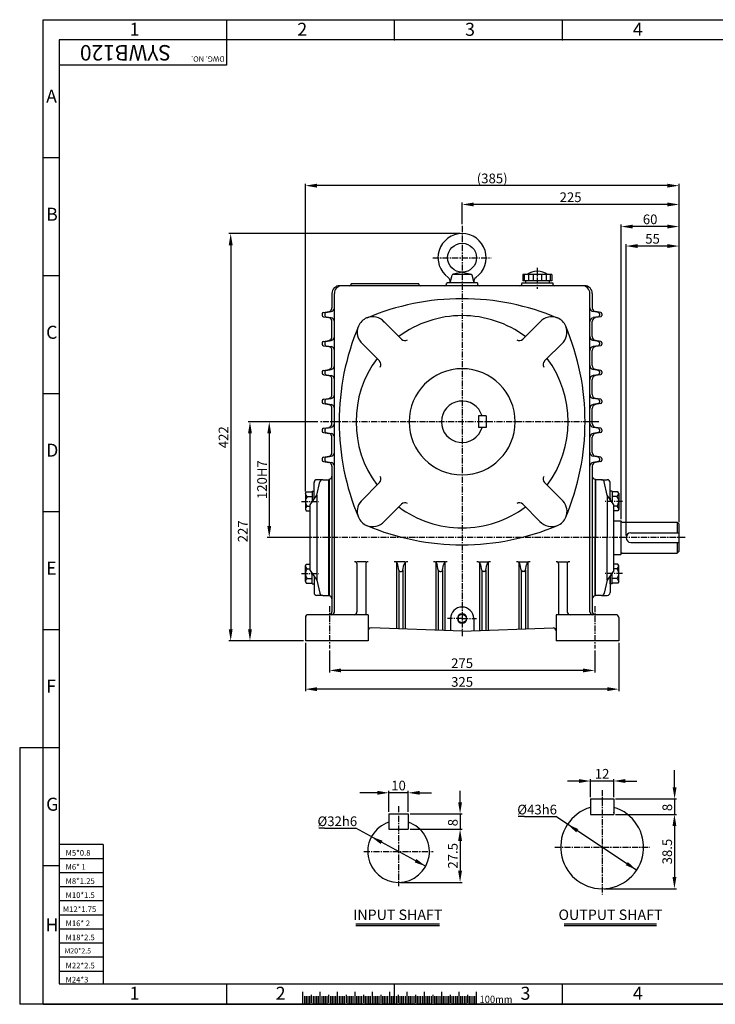
# Model space of a CAD drawing. Extents: x -1 to 1449, y 0 to 1020.
# Drawn here: x -1 to 721, y 0 to 1020 of the extents above; entities that cross this region are included whole.
import ezdxf

# ---------------------------------------------------------------- set-up
doc = ezdxf.new("R2010")
doc.units = 0
doc.header["$LTSCALE"] = 5
doc.header["$MEASUREMENT"] = 0
doc.linetypes.add('CENTER', pattern=[2, 1.25, -0.25, 0.25, -0.25])
doc.layers.get('0').update_dxf_attribs({"color": 3, "linetype": 'CONTINUOUS'})
for name, color, linetype in [('CENTER', 1, 'CENTER'), ('DIM', 2, 'CONTINUOUS'), ('LOGO', 5, 'CONTINUOUS'), ('TEXT', 4, 'CONTINUOUS'), ('THIN', 2, 'CONTINUOUS')]:
    doc.layers.add(name, color=color, linetype=linetype)
doc.styles.add('DIM', font='romans.shx', dxfattribs={"width": 0.8})
doc.styles.add('GULIM', font='GulimChe.ttf')
doc.styles.get("Standard").update_dxf_attribs({"font": 'romans.shx'})

msp = doc.modelspace()

# ---------------------------------------------------------------- linework, layer by layer
for p, q in [((445.4, 747.7), (447.5, 755.7)), ((457.9, 758.7), (448.6, 756.7)), ((448.9, 756.7), (466.9, 756.7)), ((457.9, 758.7), (467.2, 756.7)), ((470.4, 747.7), (468.3, 755.7)), ((520.9, 756.4), (520.9, 749.7)), ((550.9, 756.4), (520.9, 756.4)), ((522.4, 756.4), (522.4, 749.7)), ((526.6, 756.4), (526.6, 749.7)), ((531.5, 756.4), (531.5, 749.7)), ((540.3, 756.4), (540.3, 749.7)), ((545.2, 756.4), (545.2, 749.7)), ((549.4, 756.4), (549.4, 749.7)), ((550.9, 756.4), (550.9, 749.7)), ((412.9, 746.7), (342.9, 746.7)), ((473.9, 747.7), (441.9, 747.7)), ((441.9, 747.7), (441.9, 747)), ((473.9, 747.7), (473.9, 747)), ((519.9, 747.7), (551.9, 747.7)), ((519.9, 747.7), (519.9, 747)), ((550.9, 749.7), (520.9, 749.7)), ((523.7, 749.7), (523.7, 747.7)), ((548.2, 749.7), (548.2, 747.7)), ((551.9, 747.7), (551.9, 747)), ((322.9, 736.7), (322.9, 721.9)), ((325.4, 406.7), (325.4, 736.7)), ((457.9, 744.7), (330.9, 744.7)), ((535.9, 744.7), (457.9, 744.7)), ((584.9, 744.7), (535.9, 744.7)), ((590.4, 406.7), (590.4, 736.7)), ((592.9, 736.7), (592.9, 721.9)), ((312.9, 715.5), (312.9, 714)), ((314.1, 717), (319.6, 717.9)), ((315.4, 715.5), (315.4, 714)), ((316.6, 717), (322.1, 717.9)), ((599.2, 717), (593.7, 717.9)), ((601.7, 717), (596.2, 717.9)), ((600.4, 715.5), (600.4, 714)), ((602.9, 715.5), (602.9, 714)), ((314.1, 712.5), (319.6, 711.6)), ((316.6, 712.5), (322.1, 711.6)), ((322.9, 691.9), (322.9, 707.6)), ((395, 689.3), (375.7, 708.5)), ((520.8, 689.3), (540.1, 708.5)), ((592.9, 691.9), (592.9, 707.6)), ((599.2, 712.5), (593.7, 711.6)), ((601.7, 712.5), (596.2, 711.6)), ((312.9, 685.5), (312.9, 684)), ((314.1, 687), (319.6, 687.9)), ((315.4, 685.5), (315.4, 684)), ((316.6, 687), (322.1, 687.9)), ((372.4, 666.7), (353.1, 686)), ((543.4, 666.7), (562.7, 686)), ((599.2, 687), (593.7, 687.9)), ((601.7, 687), (596.2, 687.9)), ((600.4, 685.5), (600.4, 684)), ((602.9, 685.5), (602.9, 684)), ((314.1, 682.5), (319.6, 681.6)), ((316.6, 682.5), (322.1, 681.6)), ((322.9, 661.9), (322.9, 677.6)), ((592.9, 661.9), (592.9, 677.6)), ((599.2, 682.5), (593.7, 681.6)), ((601.7, 682.5), (596.2, 681.6)), ((312.9, 655.5), (312.9, 654)), ((314.1, 657), (319.6, 657.9)), ((315.4, 655.5), (315.4, 654)), ((316.6, 657), (322.1, 657.9)), ((599.2, 657), (593.7, 657.9)), ((601.7, 657), (596.2, 657.9)), ((600.4, 655.5), (600.4, 654)), ((602.9, 655.5), (602.9, 654)), ((314.1, 652.5), (319.6, 651.6)), ((316.6, 652.5), (322.1, 651.6)), ((322.9, 631.9), (322.9, 647.6)), ((592.9, 631.9), (592.9, 647.6)), ((599.2, 652.5), (593.7, 651.6)), ((601.7, 652.5), (596.2, 651.6)), ((312.9, 625.5), (312.9, 624)), ((314.1, 627), (319.6, 627.9)), ((314.1, 622.5), (319.6, 621.6)), ((315.4, 625.5), (315.4, 624)), ((316.6, 627), (322.1, 627.9)), ((316.6, 622.5), (322.1, 621.6)), ((599.2, 627), (593.7, 627.9)), ((599.2, 622.5), (593.7, 621.6)), ((601.7, 627), (596.2, 627.9)), ((601.7, 622.5), (596.2, 621.6)), ((600.4, 625.5), (600.4, 624)), ((602.9, 625.5), (602.9, 624)), ((322.9, 601.9), (322.9, 617.6)), ((592.9, 601.9), (592.9, 617.6)), ((474.9, 609.7), (474.9, 597.7)), ((482.9, 609.7), (474.9, 609.7)), ((482.9, 609.7), (482.9, 597.7)), ((312.9, 595.5), (312.9, 594)), ((314.1, 597), (319.6, 597.9)), ((314.1, 592.5), (319.6, 591.6)), ((315.4, 595.5), (315.4, 594)), ((316.6, 597), (322.1, 597.9)), ((316.6, 592.5), (322.1, 591.6)), ((482.9, 597.7), (474.9, 597.7)), ((599.2, 597), (593.7, 597.9)), ((599.2, 592.5), (593.7, 591.6)), ((601.7, 597), (596.2, 597.9)), ((601.7, 592.5), (596.2, 591.6)), ((600.4, 595.5), (600.4, 594)), ((602.9, 595.5), (602.9, 594)), ((322.9, 571.9), (322.9, 587.6)), ((592.9, 571.9), (592.9, 587.6)), ((312.9, 565.5), (312.9, 564)), ((314.1, 567), (319.6, 567.9)), ((314.1, 562.5), (319.6, 561.6)), ((315.4, 565.5), (315.4, 564)), ((316.6, 567), (322.1, 567.9)), ((316.6, 562.5), (322.1, 561.6)), ((599.2, 567), (593.7, 567.9)), ((599.2, 562.5), (593.7, 561.6)), ((601.7, 567), (596.2, 567.9)), ((601.7, 562.5), (596.2, 561.6)), ((600.4, 565.5), (600.4, 564)), ((602.9, 565.5), (602.9, 564)), ((322.9, 557.6), (322.9, 547.2)), ((592.9, 557.6), (592.9, 483.7)), ((313.3, 543.7), (307.4, 543.7)), ((307.4, 527.7), (310.4, 541.4)), ((313.3, 543.7), (319.4, 543.7)), ((319.4, 543.7), (319.4, 423.7)), ((319.9, 544.2), (319.9, 423.2)), ((322.9, 547.2), (322.9, 420.2)), ((372.4, 540.8), (353.1, 521.5)), ((543.4, 540.8), (562.7, 521.5)), ((595.9, 544.2), (595.9, 524.7)), ((595.9, 543.7), (595.9, 483.7)), ((602.5, 543.7), (596.4, 543.7)), ((596.4, 543.7), (596.4, 483.7)), ((602.5, 543.7), (608.4, 543.7)), ((608.4, 527.7), (605.4, 541.4)), ((295.4, 529.5), (296.3, 531)), ((296.3, 531), (302.4, 531)), ((302.4, 531.7), (304.4, 531.7)), ((302.4, 531.7), (302.4, 520.6)), ((304.4, 524.4), (304.4, 540.7)), ((611.4, 524.4), (611.4, 540.7)), ((613.4, 531.7), (611.4, 531.7)), ((613.4, 531.7), (613.4, 520.6)), ((619.5, 531), (613.4, 531)), ((620.4, 529.5), (619.5, 531)), ((295.4, 529.5), (295.4, 513)), ((297.4, 526.1), (302.4, 526.1)), ((300.4, 517.7), (307.4, 527.7)), ((300.4, 517.7), (307.4, 527.7)), ((307.4, 527.7), (307.4, 439.7)), ((615.4, 517.7), (608.4, 527.7)), ((608.4, 527.7), (608.4, 483.7)), ((618.4, 526.1), (613.4, 526.1)), ((620.4, 529.5), (620.4, 513)), ((295.4, 513), (296.3, 511.4)), ((296.3, 511.4), (300.4, 511.4)), ((297.4, 516.3), (300.4, 516.3)), ((300.4, 449.7), (300.4, 517.7)), ((395, 518.2), (377.2, 500.4)), ((520.8, 518.2), (538.6, 500.4)), ((615.4, 483.7), (615.4, 517.7)), ((618.4, 516.3), (615.4, 516.3)), ((619.5, 511.4), (615.4, 511.4)), ((620.4, 513), (619.5, 511.4)), ((615.4, 501.2), (622.4, 501.2)), ((622.4, 501.2), (622.4, 466.2)), ((622.4, 501.2), (622.9, 500.7)), ((622.9, 466.7), (622.9, 500.7)), ((623.9, 499.7), (680.9, 499.7)), ((680.9, 499.7), (680.9, 488.7)), ((680.9, 499.7), (682.9, 497.7)), ((682.9, 469.7), (682.9, 497.7)), ((592.9, 483.7), (592.9, 406.7)), ((595.9, 423.7), (595.9, 483.7)), ((596.4, 423.7), (596.4, 483.7)), ((608.4, 439.7), (608.4, 483.7)), ((615.4, 449.7), (615.4, 483.7)), ((632.9, 488.7), (682.9, 488.7)), ((632.9, 478.7), (682.9, 478.7)), ((680.9, 478.7), (680.9, 467.7)), ((680.9, 467.7), (682.9, 469.7)), ((615.4, 466.2), (622.4, 466.2)), ((622.4, 466.2), (622.9, 466.7)), ((623.9, 467.7), (680.9, 467.7)), ((295.4, 454.5), (296.3, 456.1)), ((295.4, 438), (295.4, 454.5)), ((296.3, 456.1), (300.4, 456.1)), ((297.4, 451.2), (300.4, 451.2)), ((300.4, 449.7), (307.4, 439.7)), ((357.9, 458.7), (348.8, 458.7)), ((348.8, 456.7), (348.8, 406.7)), ((357.9, 456.7), (357.9, 403.7)), ((398.9, 458.7), (389.8, 458.7)), ((389.8, 457.8), (389.8, 389.2)), ((392.2, 450), (391.2, 455.4)), ((392.2, 450), (392.2, 389.1)), ((396.6, 450), (397.6, 455.4)), ((396.6, 450), (396.6, 389)), ((398.9, 457.8), (398.9, 388.9)), ((439.9, 458.7), (430.8, 458.7)), ((430.8, 457.8), (430.8, 387.7)), ((433.2, 450), (432.2, 455.4)), ((433.2, 450), (433.2, 387.6)), ((437.6, 450), (438.6, 455.4)), ((437.6, 450), (437.6, 387.5)), ((439.9, 457.8), (439.9, 387.4)), ((475.8, 458.7), (484.9, 458.7)), ((475.8, 457.8), (475.8, 387.4)), ((478.2, 450), (477.2, 455.4)), ((478.2, 450), (478.2, 387.5)), ((482.6, 450), (483.6, 455.4)), ((482.6, 450), (482.6, 387.6)), ((484.9, 457.8), (484.9, 387.7)), ((516.8, 458.7), (525.9, 458.7)), ((516.8, 457.8), (516.8, 388.9)), ((519.2, 450), (518.2, 455.4)), ((519.2, 450), (519.2, 389)), ((523.6, 450), (524.6, 455.4)), ((523.6, 450), (523.6, 389.1)), ((525.9, 457.8), (525.9, 389.2)), ((557.8, 458.7), (566.9, 458.7)), ((557.8, 456.7), (557.8, 403.7)), ((566.9, 456.7), (566.9, 406.7)), ((615.4, 449.7), (608.4, 439.7)), ((619.5, 456.1), (615.4, 456.1)), ((618.4, 451.2), (615.4, 451.2)), ((620.4, 454.5), (619.5, 456.1)), ((620.4, 438), (620.4, 454.5)), ((297.4, 441.4), (302.4, 441.4)), ((302.4, 435.8), (302.4, 446.9)), ((304.4, 443.1), (304.4, 426.7)), ((307.4, 439.7), (310.4, 426.1)), ((393.7, 448.7), (395.1, 448.7)), ((434.7, 448.7), (436.1, 448.7)), ((481.1, 448.7), (479.7, 448.7)), ((522.1, 448.7), (520.7, 448.7)), ((595.9, 442.7), (595.9, 423.2)), ((608.4, 439.7), (605.4, 426.1)), ((611.4, 443.1), (611.4, 426.7)), ((611.4, 435.8), (611.4, 443.1)), ((613.4, 435.8), (613.4, 446.9)), ((618.4, 441.4), (613.4, 441.4)), ((295.4, 438), (296.3, 436.5)), ((296.3, 436.5), (302.4, 436.5)), ((302.4, 435.8), (304.4, 435.8)), ((613.4, 435.8), (611.4, 435.8)), ((619.5, 436.5), (613.4, 436.5)), ((620.4, 438), (619.5, 436.5)), ((313.3, 423.7), (307.4, 423.7)), ((313.3, 423.7), (319.4, 423.7)), ((322.9, 420.2), (322.9, 406.7)), ((602.5, 423.7), (596.4, 423.7)), ((602.5, 423.7), (608.4, 423.7)), ((295.4, 400.7), (295.4, 376.7)), ((360.4, 403.7), (298.4, 403.7)), ((360.4, 403.7), (360.4, 376.7)), ((445.9, 399.7), (445.9, 387.2)), ((469.9, 399.7), (469.9, 387.2)), ((617.4, 403.7), (555.4, 403.7)), ((555.4, 403.7), (555.4, 376.7)), ((620.4, 400.7), (620.4, 376.7)), ((457.9, 386.7), (363.5, 390)), ((457.9, 386.7), (552.3, 390)), ((555.4, 387), (555.4, 376.7)), ((360.4, 376.7), (295.4, 376.7)), ((620.4, 376.7), (555.4, 376.7)), ((591.1, 212.8), (591.1, 196.8)), ((591.1, 212.8), (615.1, 212.8)), ((615.1, 212.8), (615.1, 196.8)), ((382, 197.4), (382, 181.4)), ((382, 197.4), (402, 197.4)), ((402, 197.4), (402, 181.4)), ((591.1, 196.8), (615.1, 196.8)), ((382, 181.4), (402, 181.4)), ((347.8, 83.3), (434.5, 83.3)), ((563.7, 83.3), (659.6, 83.3)), ((292.5, 12.8), (292.5, 0)), ((310.5, 12.9), (310.5, 0)), ((328.5, 12.8), (328.5, 0)), ((346.5, 12.9), (346.5, 0)), ((364.5, 12.8), (364.5, 0)), ((382.5, 12.8), (382.5, 0)), ((400.5, 12.8), (400.5, 0)), ((418.5, 12.9), (418.5, 0)), ((436.5, 12.8), (436.5, 0)), ((454.5, 12.9), (454.5, 0)), ((472.5, 12.8), (472.5, 0))]:
    msp.add_line(p, q)
for points in [[(457.9, 404.6), (453.7, 402.2), (453.7, 397.3), (457.9, 394.9)], [(457.9, 404.6), (462.1, 402.2), (462.1, 397.3), (457.9, 394.9)]]:
    msp.add_lwpolyline(points)
msp.add_circle((457.9, 773.7), 15)
for centre, radius, start, end in [((457.9, 773.7), 25, 305.1712, 234.8288), ((448.9, 755.3), 1.4, 90, 165), ((466.9, 755.3), 1.4, 15, 90), ((535.9, 740), 19.7, 56.1242, 123.8758), ((340.9, 746.7), 2, 270, 0), ((414.9, 746.7), 2, 180, 270), ((439.6, 747), 2.25, 270, 0), ((440.6, 749.2), 5, 345, 54.8288), ((475.2, 749.2), 5, 125.1712, 195), ((476.1, 747), 2.25, 180, 270), ((517.7, 747), 2.25, 270, 0), ((554.2, 747), 2.25, 180, 270), ((330.9, 736.7), 8, 90, 180), ((333.4, 736.7), 8, 90, 180), ((582.4, 736.7), 8, 0, 90), ((584.9, 736.7), 8, 0, 90), ((457.9, 476.2), 255, 90, 112.8383), ((457.9, 476.2), 255, 67.1617, 90), ((314.4, 715.5), 1.5, 100, 180), ((316.9, 715.5), 1.5, 100, 180), ((318.9, 721.9), 4, 280, 0), ((321.4, 721.9), 4, 280, 0), ((594.4, 721.9), 4, 180, 260), ((596.9, 721.9), 4, 180, 260), ((598.9, 715.5), 1.5, 0, 80), ((601.4, 715.5), 1.5, 0, 80), ((314.4, 714), 1.5, 180, 260), ((316.9, 714), 1.5, 180, 260), ((318.9, 707.6), 4, 0, 80), ((321.4, 707.6), 4, 0, 80), ((365.1, 696.5), 16, 112.8383, 157.1617), ((365.1, 696.5), 16, 41.2708, 112.8383), ((457.9, 603.7), 110, 90, 126.6542), ((457.9, 603.7), 110, 53.3458, 90), ((550.7, 696.5), 16, 67.1617, 138.7292), ((550.7, 696.5), 16, 22.8383, 67.1617), ((594.4, 707.6), 4, 100, 180), ((596.9, 707.6), 4, 100, 180), ((598.9, 714), 1.5, 280, 0), ((601.4, 714), 1.5, 280, 0), ((585.4, 603.7), 255, 157.1617, 202.8383), ((365.1, 696.5), 16, 157.1617, 228.7292), ((550.7, 696.5), 16, 311.2708, 22.8383), ((330.4, 603.7), 255, 337.1617, 22.8383), ((314.4, 685.5), 1.5, 100, 180), ((314.4, 684), 1.5, 180, 260), ((316.9, 685.5), 1.5, 100, 180), ((316.9, 684), 1.5, 180, 260), ((318.9, 691.9), 4, 280, 0), ((321.4, 691.9), 4, 280, 0), ((398.5, 692.8), 5, 225, 303.7043), ((517.3, 692.8), 5, 236.2957, 315), ((594.4, 691.9), 4, 180, 260), ((596.9, 691.9), 4, 180, 260), ((598.9, 685.5), 1.5, 0, 80), ((598.9, 684), 1.5, 280, 0), ((601.4, 685.5), 1.5, 0, 80), ((601.4, 684), 1.5, 280, 0), ((318.9, 677.6), 4, 0, 80), ((321.4, 677.6), 4, 0, 80), ((594.4, 677.6), 4, 100, 180), ((596.9, 677.6), 4, 100, 180), ((457.9, 603.7), 110, 143.3458, 216.6542), ((368.8, 663.1), 5, 326.2957, 45), ((546.9, 663.1), 5, 135, 213.7043), ((457.9, 603.7), 110, 323.3458, 36.6542), ((314.4, 655.5), 1.5, 100, 180), ((314.4, 654), 1.5, 180, 260), ((316.9, 655.5), 1.5, 100, 180), ((316.9, 654), 1.5, 180, 260), ((318.9, 661.9), 4, 280, 0), ((321.4, 661.9), 4, 280, 0), ((457.9, 603.7), 55, 90, 270), ((457.9, 603.7), 55, 270, 90), ((594.4, 661.9), 4, 180, 260), ((596.9, 661.9), 4, 180, 260), ((598.9, 655.5), 1.5, 0, 80), ((598.9, 654), 1.5, 280, 0), ((601.4, 655.5), 1.5, 0, 80), ((601.4, 654), 1.5, 280, 0), ((318.9, 647.6), 4, 0, 80), ((321.4, 647.6), 4, 0, 80), ((594.4, 647.6), 4, 100, 180), ((596.9, 647.6), 4, 100, 180), ((314.4, 625.5), 1.5, 100, 180), ((314.4, 624), 1.5, 180, 260), ((316.9, 625.5), 1.5, 100, 180), ((316.9, 624), 1.5, 180, 260), ((318.9, 631.9), 4, 280, 0), ((321.4, 631.9), 4, 280, 0), ((457.9, 603.7), 21.5, 16.2047, 343.7953), ((594.4, 631.9), 4, 180, 260), ((596.9, 631.9), 4, 180, 260), ((598.9, 625.5), 1.5, 0, 80), ((598.9, 624), 1.5, 280, 0), ((601.4, 625.5), 1.5, 0, 80), ((601.4, 624), 1.5, 280, 0), ((318.9, 617.6), 4, 0, 80), ((321.4, 617.6), 4, 0, 80), ((594.4, 617.6), 4, 100, 180), ((596.9, 617.6), 4, 100, 180), ((314.4, 595.5), 1.5, 100, 180), ((314.4, 594), 1.5, 180, 260), ((316.9, 595.5), 1.5, 100, 180), ((316.9, 594), 1.5, 180, 260), ((318.9, 601.9), 4, 280, 0), ((321.4, 601.9), 4, 280, 0), ((594.4, 601.9), 4, 180, 260), ((596.9, 601.9), 4, 180, 260), ((598.9, 595.5), 1.5, 0, 80), ((598.9, 594), 1.5, 280, 0), ((601.4, 595.5), 1.5, 0, 80), ((601.4, 594), 1.5, 280, 0), ((318.9, 587.6), 4, 0, 80), ((321.4, 587.6), 4, 0, 80), ((594.4, 587.6), 4, 100, 180), ((596.9, 587.6), 4, 100, 180), ((318.9, 571.9), 4, 280, 0), ((321.4, 571.9), 4, 280, 0), ((594.4, 571.9), 4, 180, 260), ((596.9, 571.9), 4, 180, 260), ((314.4, 565.5), 1.5, 100, 180), ((314.4, 564), 1.5, 180, 260), ((316.9, 565.5), 1.5, 100, 180), ((316.9, 564), 1.5, 180, 260), ((318.9, 557.6), 4, 0, 80), ((321.4, 557.6), 4, 0, 80), ((594.4, 557.6), 4, 100, 180), ((596.9, 557.6), 4, 100, 180), ((598.9, 565.5), 1.5, 0, 80), ((598.9, 564), 1.5, 280, 0), ((601.4, 565.5), 1.5, 0, 80), ((601.4, 564), 1.5, 280, 0), ((307.4, 540.7), 3, 90, 180), ((313.3, 540.7), 3, 90, 167.6609), ((319.9, 547.2), 3, 270, 0), ((368.8, 544.3), 5, 315, 33.7043), ((546.9, 544.3), 5, 146.2957, 225), ((595.9, 547.2), 3, 180, 270), ((602.5, 540.7), 3, 12.3391, 90), ((608.4, 540.7), 3, 0, 90), ((299.2, 529.5), 3.77, 180, 242.677), ((302.3, 521.2), 6.91, 134.7951, 225.2049), ((301.4, 524.4), 3, 325.008, 0), ((365.1, 511), 16, 138.7292, 202.8383), ((550.7, 511), 16, 337.1617, 41.2708), ((614.4, 524.4), 3, 180, 214.992), ((616.6, 529.5), 3.77, 297.323, 0), ((613.5, 521.2), 6.91, 314.7951, 45.2049), ((299.2, 513), 3.77, 117.323, 180), ((457.9, 603.7), 110, 233.3458, 270), ((398.5, 514.7), 5, 56.2957, 135), ((457.9, 603.7), 110, 270, 306.6542), ((517.3, 514.7), 5, 45, 123.7043), ((616.6, 513), 3.77, 360, 62.677), ((365.1, 511), 16, 202.8383, 247.1617), ((365.1, 511), 16, 247.1617, 318.7292), ((550.7, 511), 16, 221.2708, 292.8383), ((550.7, 511), 16, 292.8383, 337.1617), ((623.9, 500.7), 1, 180, 270), ((457.9, 731.2), 255, 247.1617, 270), ((457.9, 731.2), 255, 270, 292.8383), ((632.9, 483.7), 5, 90, 270), ((623.9, 466.7), 1, 90, 180), ((299.2, 454.5), 3.77, 180, 242.677), ((302.3, 446.3), 6.91, 134.7951, 225.2049), ((346.3, 454.7), 4, 73.4068, 90), ((346.8, 456.7), 2, 0, 73.4068), ((359.9, 456.7), 2, 106.5932, 180), ((360.5, 454.7), 4, 90, 106.5932), ((387.3, 454.7), 4, 10, 90), ((393.7, 450.2), 1.5, 190, 270), ((395.1, 450.2), 1.5, 270, 350), ((401.5, 454.7), 4, 90, 170), ((428.4, 454.7), 4, 10, 90), ((434.7, 450.2), 1.5, 190, 270), ((436.1, 450.2), 1.5, 270, 350), ((442.5, 454.7), 4, 90, 170), ((473.3, 454.7), 4, 10, 90), ((479.7, 450.2), 1.5, 190, 270), ((481.1, 450.2), 1.5, 270, 350), ((487.4, 454.7), 4, 90, 170), ((514.3, 454.7), 4, 10, 90), ((520.7, 450.2), 1.5, 190, 270), ((522.1, 450.2), 1.5, 270, 350), ((528.5, 454.7), 4, 90, 170), ((555.3, 454.7), 4, 73.4068, 90), ((555.8, 456.7), 2, 0, 73.4068), ((568.9, 456.7), 2, 106.5932, 180), ((569.5, 454.7), 4, 90, 106.5932), ((616.6, 454.5), 3.77, 297.323, 0), ((613.5, 446.3), 6.91, 314.7951, 45.2049), ((299.2, 438), 3.77, 117.323, 180), ((614.4, 443.1), 3, 145.008, 180), ((616.6, 438), 3.77, 360, 62.677), ((307.4, 426.7), 3, 180, 270), ((313.3, 426.7), 3, 192.3391, 270), ((319.9, 420.2), 3, 0, 90), ((595.9, 420.2), 3, 90, 180), ((602.5, 426.7), 3, 270, 347.6609), ((608.4, 426.7), 3, 270, 0), ((457.9, 399.7), 12, 90, 180), ((457.9, 399.7), 12, 0, 90), ((298.4, 400.7), 3, 90, 180), ((319.9, 406.7), 3, 270, 0), ((322.4, 406.7), 3, 270, 0), ((345.8, 406.7), 3, 270, 0), ((457.9, 399.7), 4.84, 90, 270), ((457.9, 399.7), 4.84, 270, 90), ((569.9, 406.7), 3, 180, 270), ((593.4, 406.7), 3, 180, 270), ((595.9, 406.7), 3, 180, 270), ((617.4, 400.7), 3, 0, 90), ((363.4, 387), 3, 88, 180), ((552.4, 387), 3, 0, 92), ((603.1, 162.8), 43, 106.2047, 73.7953), ((392, 158.4), 32, 108.21, 71.79)]:
    msp.add_arc(centre, radius, start, end)
msp.add_point((615.1, 198.8))
at = {"layer": 'CENTER'}
for p, q in [((457.9, 806.6), (457.9, 381.5)), ((427.7, 773.7), (488, 773.7)), ((599.8, 603.7), (310.3, 603.7)), ((291.5, 521.2), (309.4, 521.2)), ((624.3, 521.2), (606.3, 521.2)), ((689.4, 483.7), (296.5, 483.7)), ((291.5, 446.3), (309.4, 446.3)), ((624.3, 446.3), (606.3, 446.3)), ((457.9, 399.7), (442.9, 399.7)), ((457.9, 399.7), (472.9, 399.7)), ((603.1, 222), (603.1, 113.8)), ((392, 205.4), (392, 122.4)), ((356, 158.4), (428, 158.4)), ((554.1, 162.8), (652.1, 162.8))]:
    msp.add_line(p, q, dxfattribs=at)
at = {"layer": 'CENTER', "color": 1}
for p, q in [((535.9, 763.1), (535.9, 741.3)), ((320.4, 412.7), (320.4, 368.7)), ((595.4, 412.7), (595.4, 368.7))]:
    msp.add_line(p, q, dxfattribs=at)
at = {"layer": 'DIM'}
for p, q in [((23.4, 1020.4), (1448.6, 1020.4)), ((23.4, 0), (23.4, 1020.4)), ((214, 999.5), (214, 1020.4)), ((387.9, 999.5), (387.9, 1020.4)), ((561.9, 999.5), (561.9, 1020.4)), ((40, 877.2), (23.4, 877.2)), ((295.4, 531.5), (295.4, 850.4)), ((670.9, 848.4), (307.4, 848.4)), ((682.9, 499.7), (682.9, 850.4)), ((457.9, 808.6), (457.9, 830.9)), ((670.9, 828.9), (469.9, 828.9)), ((682.9, 499.7), (682.9, 830.9)), ((622.9, 502.7), (622.9, 808)), ((682.9, 499.7), (682.9, 808)), ((455.9, 798.7), (215.9, 798.7)), ((670.9, 806), (634.9, 806)), ((217.9, 786.7), (217.9, 388.7)), ((627.9, 485.7), (627.9, 787.8)), ((670.9, 785.8), (639.9, 785.8)), ((682.9, 499.7), (682.9, 787.8)), ((40, 755), (23.4, 755)), ((40, 632.7), (23.4, 632.7)), ((306.3, 603.7), (235.9, 603.7)), ((308.3, 603.7), (255.9, 603.7)), ((237.9, 591.7), (237.9, 388.7)), ((257.9, 591.7), (257.9, 495.7)), ((40, 510.4), (23.4, 510.4)), ((298.4, 483.7), (255.9, 483.7)), ((40, 388.1), (23.4, 388.1)), ((293.4, 376.7), (215.9, 376.7)), ((293.4, 376.7), (235.9, 376.7)), ((295.4, 374.7), (295.4, 324.6)), ((620.4, 374.7), (620.4, 324.6)), ((320.4, 366.7), (320.4, 344)), ((595.4, 366.7), (595.4, 344)), ((583.4, 346), (332.4, 346)), ((608.4, 326.6), (307.4, 326.6)), ((-0.9, 265.9), (-0.9, 0)), ((23.4, 265.9), (-0.9, 265.9)), ((40, 265.9), (23.4, 265.9)), ((678.3, 227.8), (678.3, 242.8)), ((678.3, 224.8), (678.3, 236.8)), ((579.1, 231.4), (567.1, 231.4)), ((591.1, 214.8), (591.1, 233.4)), ((615.1, 231.4), (591.1, 231.4)), ((615.1, 214.8), (615.1, 233.4)), ((627.1, 231.4), (639.1, 231.4)), ((367, 219.1), (352, 219.1)), ((370, 219.2), (358, 219.2)), ((382, 199.4), (382, 221.2)), ((402, 219.2), (382, 219.2)), ((402, 199.4), (402, 221.2)), ((414, 219.2), (426, 219.2)), ((455.8, 209.4), (455.8, 221.4)), ((617.1, 212.8), (680.3, 212.8)), ((678.3, 212.8), (678.3, 196.8)), ((404, 197.4), (457.8, 197.4)), ((455.8, 197.4), (455.8, 181.4)), ((522.6, 194.6), (516.2, 194.6)), ((522.6, 194.6), (555, 194.6)), ((638.9, 139), (555, 194.6)), ((617.1, 196.8), (680.3, 196.8)), ((617.1, 196.8), (680.1, 196.8)), ((678.1, 184.8), (678.1, 131.8)), ((315.2, 182.4), (309.4, 182.4)), ((315.2, 182.4), (347.7, 182.4)), ((420.1, 143.1), (347.7, 182.4)), ((404, 181.4), (457.8, 181.4)), ((404, 181.4), (457.8, 181.4)), ((455.8, 169.4), (455.8, 138.4)), ((40, 143.6), (23.4, 143.6)), ((394, 126.4), (457.8, 126.4)), ((605.1, 119.8), (680.1, 119.8)), ((214, 0.4), (214, 21.3)), ((387.9, 0.4), (387.9, 21.3)), ((561.9, 0.4), (561.9, 21.3)), ((23.4, 0), (-0.9, 0)), ((1448.6, 0), (23.4, 0)), ((23.4, 0), (1448.6, 0)), ((294.3, 8.4), (294.3, 0)), ((296.1, 8.4), (296.1, 0)), ((297.9, 8.4), (297.9, 0)), ((299.7, 8.4), (299.7, 0)), ((301.5, 9.8), (301.5, 1.4)), ((303.3, 8.4), (303.3, 0)), ((305.1, 8.4), (305.1, 0)), ((306.9, 8.4), (306.9, 0)), ((308.7, 8.4), (308.7, 0)), ((312.3, 8.4), (312.3, 0)), ((314.1, 8.4), (314.1, 0)), ((315.9, 8.4), (315.9, 0)), ((317.7, 8.4), (317.7, 0)), ((319.5, 9.8), (319.5, 1.4)), ((321.3, 8.4), (321.3, 0)), ((323.1, 8.4), (323.1, 0)), ((324.9, 8.4), (324.9, 0)), ((326.7, 8.4), (326.7, 0)), ((330.3, 8.4), (330.3, 0)), ((332.1, 8.4), (332.1, 0)), ((333.9, 8.4), (333.9, 0)), ((335.7, 8.4), (335.7, 0)), ((337.5, 9.8), (337.5, 1.4)), ((339.3, 8.4), (339.3, 0)), ((341.1, 8.4), (341.1, 0)), ((342.9, 8.4), (342.9, 0)), ((344.7, 8.4), (344.7, 0)), ((348.3, 8.4), (348.3, 0)), ((350.1, 8.4), (350.1, 0)), ((351.9, 8.4), (351.9, 0)), ((353.7, 8.4), (353.7, 0)), ((355.5, 9.8), (355.5, 1.4)), ((357.3, 8.4), (357.3, 0)), ((359.1, 8.4), (359.1, 0)), ((360.9, 8.4), (360.9, 0)), ((362.7, 8.4), (362.7, 0)), ((366.3, 8.4), (366.3, 0)), ((368.1, 8.4), (368.1, 0)), ((369.9, 8.4), (369.9, 0)), ((371.7, 8.4), (371.7, 0)), ((373.5, 9.8), (373.5, 1.4)), ((375.3, 8.4), (375.3, 0)), ((377.1, 8.4), (377.1, 0)), ((378.9, 8.4), (378.9, 0)), ((380.7, 8.4), (380.7, 0)), ((384.3, 8.4), (384.3, 0)), ((386.1, 8.4), (386.1, 0)), ((387.9, 8.4), (387.9, 0)), ((389.7, 8.4), (389.7, 0)), ((391.5, 9.8), (391.5, 1.4)), ((393.3, 8.4), (393.3, 0)), ((395.1, 8.4), (395.1, 0)), ((396.9, 8.4), (396.9, 0)), ((398.7, 8.4), (398.7, 0)), ((402.3, 8.4), (402.3, 0)), ((404.1, 8.4), (404.1, 0)), ((405.9, 8.4), (405.9, 0)), ((407.7, 8.4), (407.7, 0)), ((409.5, 9.8), (409.5, 1.4)), ((411.3, 8.4), (411.3, 0)), ((413.1, 8.4), (413.1, 0)), ((414.9, 8.4), (414.9, 0)), ((416.7, 8.4), (416.7, 0)), ((420.3, 8.4), (420.3, 0)), ((422.1, 8.4), (422.1, 0)), ((423.9, 8.4), (423.9, 0)), ((425.7, 8.4), (425.7, 0)), ((427.5, 9.8), (427.5, 1.4)), ((429.3, 8.4), (429.3, 0)), ((431.1, 8.4), (431.1, 0)), ((432.9, 8.4), (432.9, 0)), ((434.7, 8.4), (434.7, 0)), ((438.3, 8.4), (438.3, 0)), ((440.1, 8.4), (440.1, 0)), ((441.9, 8.4), (441.9, 0)), ((443.7, 8.4), (443.7, 0)), ((445.5, 9.8), (445.5, 1.4)), ((447.3, 8.4), (447.3, 0)), ((449.1, 8.4), (449.1, 0)), ((450.9, 8.4), (450.9, 0)), ((452.7, 8.4), (452.7, 0)), ((456.3, 8.4), (456.3, 0)), ((458.1, 8.4), (458.1, 0)), ((459.9, 8.4), (459.9, 0)), ((461.7, 8.4), (461.7, 0)), ((463.5, 9.8), (463.5, 1.4)), ((465.3, 8.4), (465.3, 0)), ((467.1, 8.4), (467.1, 0)), ((468.9, 8.4), (468.9, 0)), ((470.7, 8.4), (470.7, 0))]:
    msp.add_line(p, q, dxfattribs=at)
for p in [(214, 999.5), (387.9, 999.5), (561.9, 999.5), (40, 877.2), (40, 755), (40, 632.7), (40, 510.4), (40, 388.1), (40, 265.9), (40, 143.6), (214, 0.4), (387.9, 0.4), (561.9, 0.4)]:
    msp.add_point(p, dxfattribs=at)
for points in [[(307.4, 850.4), (307.4, 846.4), (295.4, 848.4)], [(670.9, 850.4), (670.9, 846.4), (682.9, 848.4)], [(469.9, 830.9), (469.9, 826.9), (457.9, 828.9)], [(670.9, 830.9), (670.9, 826.9), (682.9, 828.9)], [(634.9, 808), (634.9, 804), (622.9, 806)], [(670.9, 808), (670.9, 804), (682.9, 806)], [(215.9, 786.7), (219.9, 786.7), (217.9, 798.7)], [(639.9, 787.8), (639.9, 783.8), (627.9, 785.8)], [(670.9, 787.8), (670.9, 783.8), (682.9, 785.8)], [(235.9, 591.7), (239.9, 591.7), (237.9, 603.7)], [(255.9, 591.7), (259.9, 591.7), (257.9, 603.7)], [(255.9, 495.7), (259.9, 495.7), (257.9, 483.7)], [(215.9, 388.7), (219.9, 388.7), (217.9, 376.7)], [(235.9, 388.7), (239.9, 388.7), (237.9, 376.7)], [(332.4, 348), (332.4, 344), (320.4, 346)], [(583.4, 348), (583.4, 344), (595.4, 346)], [(307.4, 328.6), (307.4, 324.6), (295.4, 326.6)], [(608.4, 328.6), (608.4, 324.6), (620.4, 326.6)], [(579.1, 233.4), (579.1, 229.4), (591.1, 231.4)], [(627.1, 233.4), (627.1, 229.4), (615.1, 231.4)], [(676.3, 224.8), (680.3, 224.8), (678.3, 212.8)], [(370, 221.2), (370, 217.2), (382, 219.2)], [(414, 221.2), (414, 217.2), (402, 219.2)], [(453.8, 209.4), (457.8, 209.4), (455.8, 197.4)], [(676.1, 184.8), (680.1, 184.8), (678.1, 196.8)], [(578.4, 181.6), (576.2, 178.2), (567.3, 186.6)], [(375.3, 169.6), (373.4, 166.1), (363.8, 173.6)], [(453.8, 169.4), (457.8, 169.4), (455.8, 181.4)], [(410.5, 150.6), (408.6, 147.1), (420.1, 143.1)], [(629.8, 147.5), (627.6, 144.2), (638.7, 139.2)], [(453.8, 138.4), (457.8, 138.4), (455.8, 126.4)], [(676.1, 131.8), (680.1, 131.8), (678.1, 119.8)]]:
    msp.add_solid(points, dxfattribs=at)
at = {"layer": 'LOGO'}
for p, q in [((1431.9, 999.5), (40, 999.5)), ((40, 999.5), (40, 21.3)), ((40, 21.3), (1431.9, 21.3))]:
    msp.add_line(p, q, dxfattribs=at)
at = {"layer": 'THIN'}
for p, q in [((213.6, 999.5), (213.6, 973.1)), ((213.6, 973.1), (40, 973.1)), ((85.8, 165.5), (40, 165.5)), ((85.8, 165.5), (85.8, 21.3)), ((85.8, 150.9), (40, 150.9)), ((85.8, 136.3), (40, 136.3)), ((85.8, 121.7), (40, 121.7)), ((85.8, 107.1), (40, 107.1)), ((85.8, 92.5), (40, 92.5)), ((85.8, 77.9), (40, 77.9)), ((347.8, 81.5), (434.5, 81.5)), ((563.7, 81.5), (659.6, 81.5)), ((85.8, 63.3), (40, 63.3)), ((85.8, 48.7), (40, 48.7)), ((85.8, 34.1), (40, 34.1))]:
    msp.add_line(p, q, dxfattribs=at)

# ---------------------------------------------------------------- texts
at = {"layer": 'DIM'}
for s, p in [('1', (113.1, 1003.7)), ('2', (287, 1003.7)), ('3', (461, 1003.7)), ('4', (635, 1003.7)), ('A', (26.5, 934.3)), ('B', (26.5, 812)), ('C', (26.5, 689.7)), ('D', (26.5, 567.5)), ('E', (26.5, 445.2)), ('F', (26.5, 322.9)), ('G', (26.5, 200.6)), ('H', (25.9, 75.6)), ('1', (113.1, 4.7)), ('2', (264.6, 4.7)), ('3', (518.5, 4.7)), ('4', (635, 4.7))]:
    msp.add_text(s, height=13.5, dxfattribs=at).set_placement(p)
at = {"layer": 'DIM', "style": 'GULIM', "width": 0.95}
msp.add_text('100mm', height=7.49, dxfattribs=at).set_placement((476, 1.4))
at = {"layer": 'DIM', "char_height": 10, "attachment_point": 5, "style": 'DIM'}
for s, insert in [('\\f??|b0|i0|c0|p49;(385)', (489.1, 855.9)), ('\\A1;225', (570.4, 836.4)), ('\\A1;60', (652.9, 813.5)), ('\\A1;55', (655.4, 793.3)), ('\\A1;275', (457.9, 353.5)), ('\\A1;325', (457.9, 334.1)), ('\\f??|b0|i0|c0|p49;12', (603.1, 238.9)), ('\\f??|b0|i0|c0|p49;1\\Fromans.shx;0', (392, 226.7)), ('\\f??|b0|i0|c0|p49;%%C43h6', (535.7, 201.8)), ('\\f??|b0|i0|c0|p49;%%c32h6', (328.5, 189.7))]:
    msp.add_mtext(s, dxfattribs=dict(at, insert=insert))
at = {"layer": 'DIM', "char_height": 10, "attachment_point": 5, "rotation": 90, "style": 'DIM'}
for s, insert in [('\\A1;422', (210.4, 587.7)), ('120\\f??|b0|i0|c0|p49;H7', (250.4, 543.7)), ('\\A1;227', (230.4, 490.2)), ('\\f??|b0|i0|c0|p49;8', (670.7, 204)), ('\\f??|b0|i0|c0|p49;8', (448.3, 188.3)), ('\\f??|b0|i0|c0|p49;27.5', (448.3, 153.9)), ('\\f??|b0|i0|c0|p49;38.5', (670.6, 158.3))]:
    msp.add_mtext(s, dxfattribs=dict(at, insert=insert))
at = {"layer": 'TEXT', "style": 'GULIM'}
msp.add_text('SYWB120', height=16, rotation=180, dxfattribs=at).set_placement((156, 994.1))
at = {"layer": 'TEXT'}
msp.add_text('DWG. NO.', height=5.62, rotation=180, dxfattribs=at).set_placement((211.4, 982.4))
at = {"layer": 'TEXT', "char_height": 10.8, "attachment_point": 5, "style": 'DIM'}
for s, insert in [('INPUT SHAFT', (391.2, 91.4)), ('OUTPUT SHAFT', (611.8, 91.4))]:
    msp.add_mtext(s, dxfattribs=dict(at, insert=insert))
at = {"layer": 'THIN'}
for s, height, p in [('M5*0.8', 5.87, (46.7, 154)), ('M6* 1', 5.87, (46.7, 139.4)), ('M8*1.25', 5.87, (46.7, 124.8)), ('M10*1.5', 5.87, (46.7, 110.2)), ('M12*1.75', 5.87, (43.8, 95.6)), ('M16* 2', 5.87, (46.7, 81)), ('M18*2.5', 5.87, (46.7, 66.4)), ('M20*2.5', 5.34, (45.6, 52.7)), ('M22*2.5', 5.87, (46.7, 37.2)), ('M24*3', 5.87, (46.7, 22.6))]:
    msp.add_text(s, height=height, dxfattribs=at).set_placement(p)

doc.saveas('drawing.dxf')
